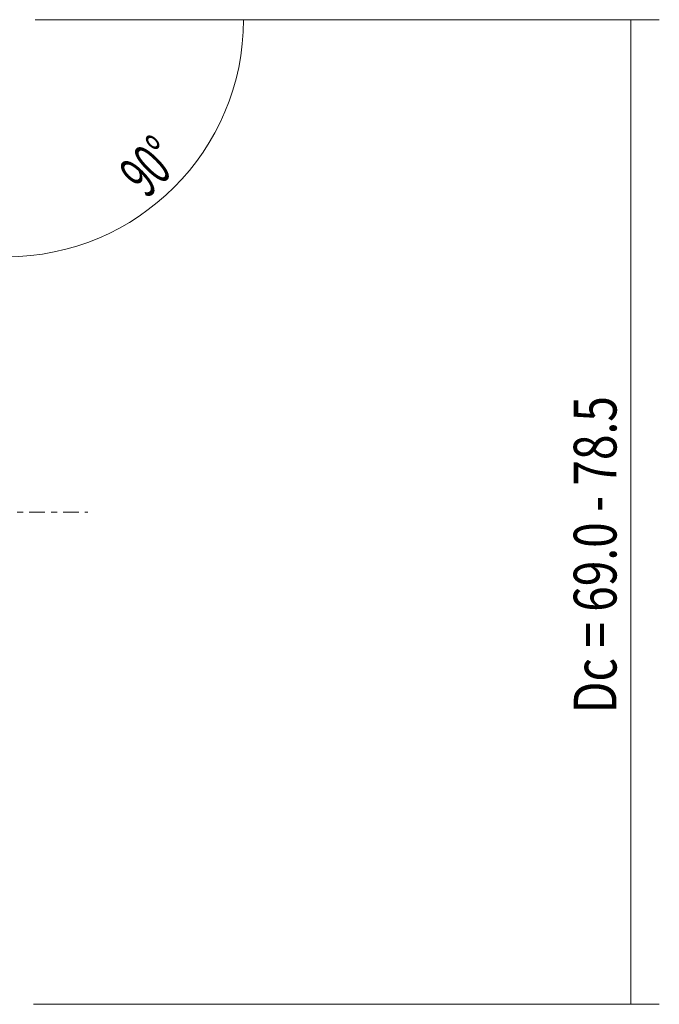
# Model space of a CAD drawing. Units: millimetres. Extents: x -62 to 124, y -35 to 78.
# Drawn here: x 79 to 124, y -34 to 34 of the extents above; entities that cross this region are included whole.
import ezdxf

# ---------------------------------------------------------------- set-up
doc = ezdxf.new("R2010")
doc.units = ezdxf.units.MM
doc.linetypes.add('CENTER', pattern=[47.5, 22, -8.5, 8.5, -8.5])
doc.layers.add('2', color=7, linetype='CONTINUOUS')
doc.layers.add('SK4', color=2, linetype='CENTER')
doc.styles.add('iso_b_vert', font='simplex.shx')
doc.dimstyles.get("Standard").update_dxf_attribs({"dimtxt": 0.18, "dimasz": 0.18, "dimexe": 0.18, "dimexo": 0.0625, "dimgap": 0.09, "dimtad": 1, "dimzin": 0, "dimdsep": 52, "dimtxsty": 'Standard', "dimcen": 0.09, "dimadec": 0, "dimazin": 0, "dimtfac": 1, "dimtdec": 4, "dimtofl": 0, "dimtmove": 0, "dimatfit": 3, "dimfxl": 1, "dimtolj": 1, "dimtzin": 0, "dimarcsym": 0})

# ---------------------------------------------------------------- blocks, each defined once
blk = doc.blocks.new('DimnDraft3D2')
at = {"layer": '2', "lineweight": 13}
for p, q in [((80, 34.5), (123.75, 34.5)), ((121.75, 34.5), (121.75, -34.5)), ((79.884806, -34.5), (123.75, -34.5))]:
    blk.add_line(p, q, dxfattribs=at)
for points in [[(121.75, 34.5), (122.167997, 31.325002), (121.332003, 31.324998), (121.75, 34.5)], [(121.75, -34.5), (121.332003, -31.325002), (122.167997, -31.324998), (121.75, -34.5)]]:
    blk.add_solid(points, dxfattribs=at)
at = {"layer": '2', "lineweight": 18, "insert": (120.875, 0.368421), "char_height": 3.5, "attachment_point": 7, "rotation": 90, "line_spacing_factor": 1.084337, "style": 'iso_b_vert'}
blk.add_mtext('\\W0.3160; ', dxfattribs=at)
blk = doc.blocks.new('DimnDraft3D3')
at = {"layer": '2', "lineweight": 13}
for p, q in [((80, 34.5), (96.61302, 34.5)), ((78, 20.42258), (78, 15.88698))]:
    blk.add_line(p, q, dxfattribs=at)
blk.add_arc((78, 34.5), 16.61302, 270, 0, dxfattribs=at)
for points in [[(94.61302, 34.5), (94.879361, 31.3087), (94.044316, 31.348503), (94.61302, 34.5)], [(78, 17.88698), (81.151494, 18.455684), (81.191304, 17.620639), (78, 17.88698)]]:
    blk.add_solid(points, dxfattribs=at)
at = {"layer": '2', "lineweight": 18, "insert": (87.833804, 21.900106), "char_height": 3, "attachment_point": 7, "rotation": 45, "line_spacing_factor": 1.084337, "style": 'iso_b_vert'}
blk.add_mtext('\\W0.5899;90%%d', dxfattribs=at)

msp = doc.modelspace()

# ---------------------------------------------------------------- linework, layer by layer
at = {"layer": 'SK4', "lineweight": 13, "ltscale": 0.05}
msp.add_line((-43.904, 0), (83.698, 0), dxfattribs=at)

# ---------------------------------------------------------------- texts
at = {"layer": '2', "lineweight": 18, "insert": (120.75, -14.1), "char_height": 3, "attachment_point": 7, "rotation": 90, "line_spacing_factor": 1.084337, "style": 'iso_b_vert'}
msp.add_mtext('\\W0.7889;Dc = 69.0 - 78.5', dxfattribs=at)

# ---------------------------------------------------------------- dimensions: what is measured, and where the dimension line sits
at = {"layer": '2', "lineweight": 13}
dim = msp.add_angular_dim_2l(base=(89.747, 22.753), line1=((78, 33.706), (78, 22.423)), line2=((78, 34.5), (79, 34.5)), dimstyle='Standard', override={"dimpost": '<>'}, dxfattribs=at)
dim.commit()
dim.dimension.update_dxf_attribs({"geometry": 'DimnDraft3D3', "text_midpoint": (87.626, 24.874)})
dim = msp.add_linear_dim(base=(121.75, -34.5), p1=(80, 34.5), p2=(79.885, -34.5), angle=90, dimstyle='Standard', override={"dimtxt": 3.5, "dimasz": 3.175, "dimexe": 2, "dimexo": 2, "dimgap": 1.75, "dimtad": 1, "dimtih": 0, "dimtoh": 0, "dimzin": 8, "dimpost": '<>', "dimtxsty": 'iso_b_vert', "dimsah": 1, "dimclrd": 7, "dimclre": 7, "dimclrt": 7, "dimtofl": 1, "dimtmove": 0}, dxfattribs=at)
dim.commit()
dim.dimension.update_dxf_attribs({"geometry": 'DimnDraft3D2', "text_midpoint": (121.75, -0.507)})

doc.saveas('drawing.dxf')
